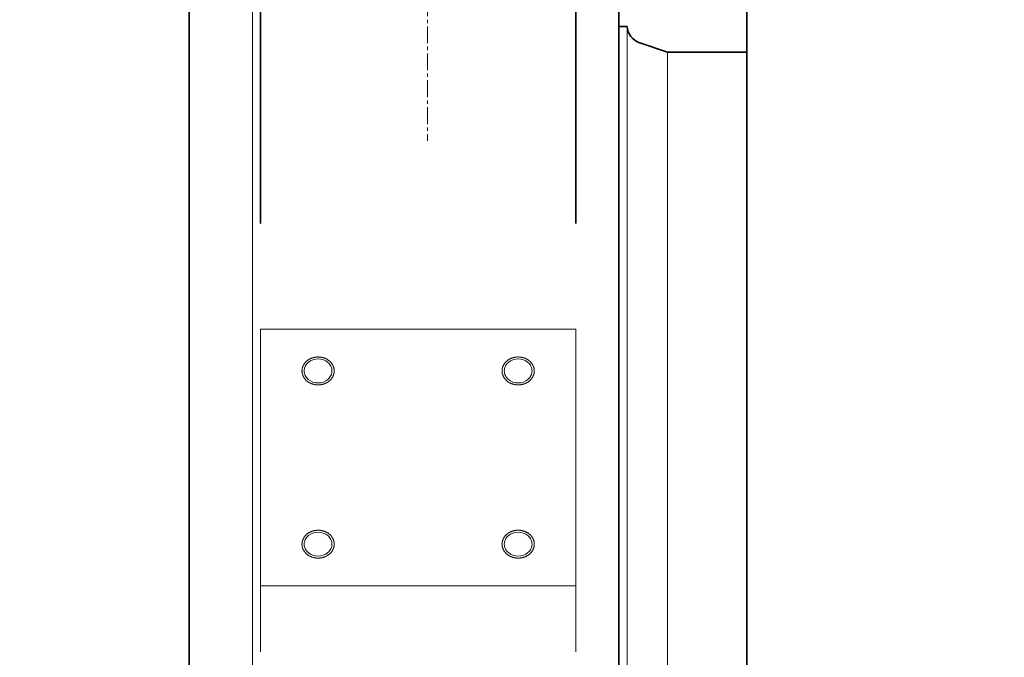
# Model space of a CAD drawing. Extents: x -26191 to -46, y -144 to 44475.
# Drawn here: x -12141 to -11776, y 42696 to 42932 of the extents above; entities that cross this region are included whole.
import ezdxf

# ---------------------------------------------------------------- set-up
doc = ezdxf.new("R2010")
doc.units = 0
doc.header["$LTSCALE"] = 5
doc.header["$PDMODE"] = 1
doc.linetypes.add('CENTER', pattern=[2, 1.25, -0.25, 0.25, -0.25])
doc.layers.get('0').update_dxf_attribs({"color": 255, "linetype": 'CONTINUOUS'})
doc.layers.get('Defpoints').update_dxf_attribs({"color": 251, "linetype": 'CONTINUOUS'})
for name, color, linetype, lineweight in [('CENT001', 213, 'CENTER', 18), ('DIM001', 255, 'CONTINUOUS', 18), ('LINE001', 2, 'CONTINUOUS', 18), ('LINE002', 4, 'CONTINUOUS', 35)]:
    doc.layers.add(name, color=color, linetype=linetype, lineweight=lineweight)
doc.styles.add('Dim_std', font='simplex.shx', dxfattribs={"width": 0.8, "bigfont": 'extfont.shx'})
doc.dimstyles.new('S1-25', dxfattribs={"dimscale": 25, "dimtxt": 3.2, "dimasz": 3, "dimexe": 1, "dimexo": 0.6, "dimgap": 1, "dimtad": 1, "dimdec": 3, "dimdsep": 46, "dimtxsty": 'Dim_std', "dimblk1": 'OPEN', "dimblk2": 'OPEN', "dimsah": 1, "dimcen": 0, "dimclrd": 256, "dimclre": 256, "dimclrt": 256, "dimadec": 3, "dimazin": 2, "dimtfac": 1, "dimtdec": 3, "dimtmove": 0, "dimatfit": 0, "dimldrblk": 'OPEN', "dimfxl": 1, "dimtfill": 1, "dimtolj": 1, "dimtzin": 0, "dimarcsym": 0})

# ---------------------------------------------------------------- blocks, each defined once
blk = doc.blocks.new('A$C69DF1F31')
at = {"layer": 'CENT001'}
blk.add_line((176.5, 4831.5), (176.5, 4739), dxfattribs=at)
at = {"layer": 'LINE001'}
for p, q in [((111.5, 4832), (111.5, 4020.5)), ((250.52, 4781.5), (250.52, 3971.5)), ((265.5, 4772), (265.5, 3981)), ((114.5, 4669.13), (114.5, 4549.4)), ((114.5, 4669.13), (231.5, 4669.13)), ((231.5, 4669.13), (231.5, 4549.4)), ((231.5, 4573.87), (114.5, 4573.87))]:
    blk.add_line(p, q, dxfattribs=at)
for points, knots in [([(141.88, 4653.65), (141.87, 4653.73), (141.85, 4653.9), (141.82, 4654.11), (141.81, 4654.28), (141.79, 4654.41), (141.78, 4654.51), (141.77, 4654.59), (141.77, 4654.63), (141.76, 4654.66), (141.75, 4654.69), (141.74, 4654.73), (141.71, 4654.8), (141.66, 4654.94), (141.59, 4655.14), (141.52, 4655.35), (141.47, 4655.49), (141.45, 4655.56), (141.43, 4655.6), (141.43, 4655.63), (141.41, 4655.66), (141.38, 4655.7), (141.34, 4655.76), (141.26, 4655.89), (141.15, 4656.08), (141.03, 4656.26), (140.95, 4656.39), (140.91, 4656.46), (140.89, 4656.5), (140.88, 4656.53), (140.85, 4656.55), (140.82, 4656.58), (140.76, 4656.64), (140.65, 4656.76), (140.5, 4656.92), (140.34, 4657.09), (140.23, 4657.21), (140.17, 4657.27), (140.14, 4657.3), (140.12, 4657.33), (140.09, 4657.34), (140.05, 4657.37), (139.99, 4657.42), (139.86, 4657.51), (139.67, 4657.65), (139.48, 4657.78), (139.35, 4657.87), (139.28, 4657.92), (139.24, 4657.95), (139.22, 4657.97), (139.18, 4657.98), (139.14, 4658), (139.06, 4658.04), (138.91, 4658.11), (138.7, 4658.21), (138.48, 4658.31), (138.33, 4658.38), (138.26, 4658.41), (138.21, 4658.43), (138.18, 4658.45), (138.15, 4658.46), (138.1, 4658.47), (138.02, 4658.49), (137.86, 4658.53), (137.62, 4658.59), (137.39, 4658.66), (137.23, 4658.7), (137.14, 4658.72), (137.1, 4658.73), (137.06, 4658.74), (137.03, 4658.75), (136.98, 4658.75), (136.89, 4658.76), (136.72, 4658.77), (136.47, 4658.79), (136.22, 4658.82), (136.05, 4658.83), (135.96, 4658.84), (135.91, 4658.84), (135.88, 4658.85), (135.84, 4658.84), (135.79, 4658.84), (135.71, 4658.83), (135.54, 4658.82), (135.29, 4658.8), (135.05, 4658.78), (134.88, 4658.76), (134.78, 4658.75), (134.71, 4658.75), (134.64, 4658.73), (134.55, 4658.7), (134.38, 4658.66), (134.15, 4658.6), (133.92, 4658.54), (133.75, 4658.5), (133.67, 4658.48), (133.63, 4658.46), (133.59, 4658.46), (133.56, 4658.44), (133.51, 4658.42), (133.44, 4658.38), (133.29, 4658.31), (133.07, 4658.22), (132.86, 4658.12), (132.71, 4658.05), (132.63, 4658.01), (132.59, 4657.99), (132.56, 4657.98), (132.53, 4657.96), (132.49, 4657.93), (132.42, 4657.88), (132.29, 4657.79), (132.1, 4657.65), (131.9, 4657.51), (131.77, 4657.42), (131.7, 4657.37), (131.66, 4657.34), (131.63, 4657.32), (131.61, 4657.3), (131.58, 4657.27), (131.53, 4657.21), (131.42, 4657.1), (131.26, 4656.93), (131.11, 4656.77), (131, 4656.65), (130.94, 4656.6), (130.91, 4656.56), (130.89, 4656.54), (130.87, 4656.51), (130.85, 4656.48), (130.81, 4656.41), (130.73, 4656.28), (130.61, 4656.09), (130.5, 4655.91), (130.42, 4655.78), (130.38, 4655.71), (130.36, 4655.67), (130.34, 4655.65), (130.33, 4655.62), (130.31, 4655.58), (130.29, 4655.5), (130.24, 4655.36), (130.17, 4655.16), (130.09, 4654.96), (130.05, 4654.82), (130.02, 4654.75), (130.01, 4654.71), (129.99, 4654.68), (129.99, 4654.64), (129.99, 4654.6), (129.98, 4654.53), (129.97, 4654.42), (129.95, 4654.29), (129.93, 4654.12), (129.91, 4653.91), (129.89, 4653.74), (129.88, 4653.65)], [0, 0, 0, 0, 0.015625, 0.03125, 0.039062, 0.046875, 0.054688, 0.058594, 0.060547, 0.0625, 0.064453, 0.066406, 0.070312, 0.078125, 0.09375, 0.109375, 0.117188, 0.121094, 0.123047, 0.125, 0.126953, 0.128906, 0.132812, 0.140625, 0.15625, 0.171875, 0.179688, 0.183594, 0.185547, 0.1875, 0.189453, 0.191406, 0.195312, 0.203125, 0.21875, 0.234375, 0.242188, 0.246094, 0.248047, 0.25, 0.251953, 0.253906, 0.257812, 0.265625, 0.28125, 0.296875, 0.304688, 0.308594, 0.310547, 0.3125, 0.314453, 0.316406, 0.320312, 0.328125, 0.34375, 0.359375, 0.367188, 0.371094, 0.373047, 0.375, 0.376953, 0.378906, 0.382812, 0.390625, 0.40625, 0.421875, 0.429688, 0.433594, 0.435547, 0.4375, 0.439453, 0.441406, 0.445312, 0.453125, 0.46875, 0.484375, 0.492188, 0.496094, 0.498047, 0.5, 0.501953, 0.503906, 0.507812, 0.515625, 0.53125, 0.546875, 0.554688, 0.558594, 0.5625, 0.566406, 0.570312, 0.578125, 0.59375, 0.609375, 0.617188, 0.621094, 0.623047, 0.625, 0.626953, 0.628906, 0.632812, 0.640625, 0.65625, 0.671875, 0.679688, 0.683594, 0.685547, 0.6875, 0.689453, 0.691406, 0.695312, 0.703125, 0.71875, 0.734375, 0.742188, 0.746094, 0.748047, 0.75, 0.751953, 0.753906, 0.757812, 0.765625, 0.78125, 0.796875, 0.804688, 0.808594, 0.810547, 0.8125, 0.814453, 0.816406, 0.820312, 0.828125, 0.84375, 0.859375, 0.867188, 0.871094, 0.873047, 0.875, 0.876953, 0.878906, 0.882812, 0.890625, 0.90625, 0.921875, 0.929688, 0.933594, 0.935547, 0.9375, 0.939453, 0.941406, 0.945312, 0.953125, 0.960938, 0.96875, 0.984375, 1, 1, 1, 1]), ([(210.12, 4658.85), (210.03, 4658.84), (209.83, 4658.82), (209.59, 4658.8), (209.39, 4658.78), (209.25, 4658.77), (209.13, 4658.76), (209.03, 4658.75), (208.96, 4658.75), (208.89, 4658.73), (208.79, 4658.7), (208.63, 4658.66), (208.4, 4658.6), (208.16, 4658.54), (208, 4658.5), (207.92, 4658.48), (207.87, 4658.46), (207.84, 4658.46), (207.8, 4658.44), (207.76, 4658.42), (207.69, 4658.38), (207.54, 4658.31), (207.32, 4658.22), (207.1, 4658.12), (206.95, 4658.05), (206.88, 4658.01), (206.84, 4657.99), (206.8, 4657.98), (206.77, 4657.96), (206.74, 4657.93), (206.67, 4657.88), (206.53, 4657.79), (206.34, 4657.65), (206.15, 4657.51), (206.02, 4657.42), (205.95, 4657.37), (205.91, 4657.34), (205.88, 4657.32), (205.86, 4657.3), (205.83, 4657.27), (205.77, 4657.21), (205.66, 4657.1), (205.51, 4656.93), (205.35, 4656.77), (205.25, 4656.65), (205.19, 4656.6), (205.16, 4656.56), (205.14, 4656.54), (205.12, 4656.51), (205.1, 4656.48), (205.06, 4656.41), (204.98, 4656.28), (204.86, 4656.09), (204.75, 4655.91), (204.66, 4655.78), (204.62, 4655.71), (204.6, 4655.67), (204.58, 4655.65), (204.57, 4655.62), (204.56, 4655.58), (204.53, 4655.5), (204.48, 4655.36), (204.41, 4655.16), (204.34, 4654.96), (204.29, 4654.82), (204.27, 4654.75), (204.25, 4654.71), (204.24, 4654.68), (204.24, 4654.64), (204.23, 4654.6), (204.22, 4654.53), (204.21, 4654.38), (204.18, 4654.16), (204.16, 4653.95), (204.14, 4653.8), (204.13, 4653.72), (204.13, 4653.68), (204.12, 4653.65), (204.13, 4653.62), (204.13, 4653.58), (204.14, 4653.5), (204.16, 4653.36), (204.18, 4653.14), (204.2, 4652.93), (204.22, 4652.79), (204.23, 4652.71), (204.23, 4652.67), (204.24, 4652.64), (204.25, 4652.61), (204.26, 4652.57), (204.29, 4652.5), (204.34, 4652.36), (204.41, 4652.15), (204.48, 4651.95), (204.53, 4651.81), (204.55, 4651.74), (204.57, 4651.7), (204.57, 4651.67), (204.59, 4651.64), (204.62, 4651.6), (204.66, 4651.54), (204.74, 4651.41), (204.85, 4651.22), (204.97, 4651.04), (205.05, 4650.9), (205.09, 4650.84), (205.11, 4650.8), (205.12, 4650.77), (205.15, 4650.75), (205.18, 4650.72), (205.24, 4650.66), (205.35, 4650.54), (205.5, 4650.37), (205.66, 4650.21), (205.77, 4650.09), (205.83, 4650.03), (205.86, 4650), (205.88, 4649.97), (205.91, 4649.96), (205.95, 4649.93), (206.01, 4649.88), (206.14, 4649.79), (206.33, 4649.65), (206.52, 4649.52), (206.65, 4649.43), (206.72, 4649.38), (206.76, 4649.35), (206.78, 4649.33), (206.82, 4649.32), (206.86, 4649.3), (206.94, 4649.26), (207.09, 4649.19), (207.3, 4649.09), (207.52, 4648.99), (207.67, 4648.92), (207.74, 4648.89), (207.79, 4648.87), (207.82, 4648.85), (207.85, 4648.84), (207.9, 4648.83), (207.98, 4648.81), (208.14, 4648.77), (208.38, 4648.7), (208.61, 4648.64), (208.77, 4648.6), (208.86, 4648.58), (208.9, 4648.57), (208.94, 4648.55), (208.97, 4648.55), (209.02, 4648.55), (209.11, 4648.54), (209.23, 4648.53), (209.38, 4648.52), (209.58, 4648.5), (209.83, 4648.48), (210.02, 4648.46), (210.12, 4648.45)], [0, 0, 0, 0, 0.015625, 0.03125, 0.039062, 0.046875, 0.054688, 0.058594, 0.0625, 0.066406, 0.070312, 0.078125, 0.09375, 0.109375, 0.117188, 0.121094, 0.123047, 0.125, 0.126953, 0.128906, 0.132812, 0.140625, 0.15625, 0.171875, 0.179688, 0.183594, 0.185547, 0.1875, 0.189453, 0.191406, 0.195312, 0.203125, 0.21875, 0.234375, 0.242188, 0.246094, 0.248047, 0.25, 0.251953, 0.253906, 0.257812, 0.265625, 0.28125, 0.296875, 0.304688, 0.308594, 0.310547, 0.3125, 0.314453, 0.316406, 0.320312, 0.328125, 0.34375, 0.359375, 0.367188, 0.371094, 0.373047, 0.375, 0.376953, 0.378906, 0.382812, 0.390625, 0.40625, 0.421875, 0.429688, 0.433594, 0.435547, 0.4375, 0.439453, 0.441406, 0.445312, 0.453125, 0.46875, 0.484375, 0.492188, 0.496094, 0.498047, 0.5, 0.501953, 0.503906, 0.507812, 0.515625, 0.53125, 0.546875, 0.554688, 0.558594, 0.560547, 0.5625, 0.564453, 0.566406, 0.570312, 0.578125, 0.59375, 0.609375, 0.617188, 0.621094, 0.623047, 0.625, 0.626953, 0.628906, 0.632812, 0.640625, 0.65625, 0.671875, 0.679688, 0.683594, 0.685547, 0.6875, 0.689453, 0.691406, 0.695312, 0.703125, 0.71875, 0.734375, 0.742188, 0.746094, 0.748047, 0.75, 0.751953, 0.753906, 0.757812, 0.765625, 0.78125, 0.796875, 0.804688, 0.808594, 0.810547, 0.8125, 0.814453, 0.816406, 0.820312, 0.828125, 0.84375, 0.859375, 0.867188, 0.871094, 0.873047, 0.875, 0.876953, 0.878906, 0.882812, 0.890625, 0.90625, 0.921875, 0.929688, 0.933594, 0.935547, 0.9375, 0.939453, 0.941406, 0.945312, 0.953125, 0.960938, 0.96875, 0.984375, 1, 1, 1, 1]), ([(210.12, 4648.45), (210.22, 4648.46), (210.41, 4648.48), (210.66, 4648.5), (210.85, 4648.52), (211, 4648.53), (211.12, 4648.54), (211.22, 4648.55), (211.29, 4648.55), (211.36, 4648.57), (211.45, 4648.59), (211.62, 4648.64), (211.85, 4648.7), (212.08, 4648.76), (212.25, 4648.8), (212.33, 4648.82), (212.37, 4648.84), (212.41, 4648.84), (212.44, 4648.86), (212.49, 4648.88), (212.56, 4648.92), (212.71, 4648.98), (212.93, 4649.08), (213.14, 4649.18), (213.29, 4649.25), (213.37, 4649.29), (213.41, 4649.31), (213.44, 4649.32), (213.47, 4649.34), (213.51, 4649.37), (213.58, 4649.42), (213.71, 4649.51), (213.9, 4649.65), (214.1, 4649.78), (214.23, 4649.88), (214.3, 4649.93), (214.34, 4649.96), (214.37, 4649.97), (214.39, 4650), (214.42, 4650.03), (214.47, 4650.09), (214.58, 4650.2), (214.74, 4650.37), (214.89, 4650.53), (215, 4650.64), (215.06, 4650.7), (215.09, 4650.73), (215.11, 4650.76), (215.13, 4650.79), (215.15, 4650.82), (215.19, 4650.89), (215.27, 4651.02), (215.39, 4651.21), (215.5, 4651.39), (215.58, 4651.52), (215.62, 4651.59), (215.64, 4651.62), (215.66, 4651.65), (215.67, 4651.68), (215.69, 4651.72), (215.71, 4651.79), (215.76, 4651.94), (215.83, 4652.14), (215.91, 4652.34), (215.95, 4652.48), (215.98, 4652.55), (215.99, 4652.59), (216.01, 4652.62), (216.01, 4652.65), (216.01, 4652.7), (216.02, 4652.77), (216.04, 4652.92), (216.06, 4653.14), (216.09, 4653.35), (216.11, 4653.5), (216.11, 4653.57), (216.12, 4653.62), (216.13, 4653.65), (216.12, 4653.68), (216.12, 4653.72), (216.11, 4653.8), (216.09, 4653.94), (216.07, 4654.15), (216.04, 4654.36), (216.03, 4654.51), (216.02, 4654.59), (216.01, 4654.63), (216.01, 4654.66), (216, 4654.69), (215.98, 4654.73), (215.96, 4654.8), (215.91, 4654.94), (215.84, 4655.14), (215.77, 4655.35), (215.72, 4655.49), (215.7, 4655.56), (215.68, 4655.6), (215.67, 4655.63), (215.65, 4655.66), (215.63, 4655.7), (215.59, 4655.76), (215.51, 4655.89), (215.4, 4656.08), (215.28, 4656.26), (215.2, 4656.39), (215.16, 4656.46), (215.14, 4656.5), (215.12, 4656.53), (215.1, 4656.55), (215.07, 4656.58), (215.01, 4656.64), (214.9, 4656.76), (214.74, 4656.92), (214.59, 4657.09), (214.48, 4657.21), (214.42, 4657.27), (214.39, 4657.3), (214.37, 4657.33), (214.34, 4657.34), (214.3, 4657.37), (214.23, 4657.42), (214.1, 4657.51), (213.91, 4657.65), (213.72, 4657.78), (213.59, 4657.87), (213.53, 4657.92), (213.49, 4657.95), (213.46, 4657.97), (213.43, 4657.98), (213.39, 4658), (213.31, 4658.04), (213.16, 4658.11), (212.94, 4658.21), (212.73, 4658.31), (212.58, 4658.38), (212.5, 4658.41), (212.46, 4658.43), (212.43, 4658.45), (212.39, 4658.46), (212.35, 4658.47), (212.27, 4658.49), (212.1, 4658.53), (211.87, 4658.59), (211.64, 4658.66), (211.47, 4658.7), (211.39, 4658.72), (211.34, 4658.73), (211.31, 4658.74), (211.27, 4658.75), (211.22, 4658.75), (211.14, 4658.76), (211.01, 4658.77), (210.86, 4658.78), (210.67, 4658.8), (210.42, 4658.82), (210.22, 4658.84), (210.12, 4658.85)], [0, 0, 0, 0, 0.015625, 0.03125, 0.039062, 0.046875, 0.054688, 0.058594, 0.0625, 0.066406, 0.070312, 0.078125, 0.09375, 0.109375, 0.117188, 0.121094, 0.123047, 0.125, 0.126953, 0.128906, 0.132812, 0.140625, 0.15625, 0.171875, 0.179688, 0.183594, 0.185547, 0.1875, 0.189453, 0.191406, 0.195312, 0.203125, 0.21875, 0.234375, 0.242188, 0.246094, 0.248047, 0.25, 0.251953, 0.253906, 0.257812, 0.265625, 0.28125, 0.296875, 0.304688, 0.308594, 0.310547, 0.3125, 0.314453, 0.316406, 0.320312, 0.328125, 0.34375, 0.359375, 0.367188, 0.371094, 0.373047, 0.375, 0.376953, 0.378906, 0.382812, 0.390625, 0.40625, 0.421875, 0.429688, 0.433594, 0.435547, 0.4375, 0.439453, 0.441406, 0.445312, 0.453125, 0.46875, 0.484375, 0.492188, 0.496094, 0.498047, 0.5, 0.501953, 0.503906, 0.507812, 0.515625, 0.53125, 0.546875, 0.554688, 0.558594, 0.560547, 0.5625, 0.564453, 0.566406, 0.570312, 0.578125, 0.59375, 0.609375, 0.617188, 0.621094, 0.623047, 0.625, 0.626953, 0.628906, 0.632812, 0.640625, 0.65625, 0.671875, 0.679688, 0.683594, 0.685547, 0.6875, 0.689453, 0.691406, 0.695312, 0.703125, 0.71875, 0.734375, 0.742188, 0.746094, 0.748047, 0.75, 0.751953, 0.753906, 0.757812, 0.765625, 0.78125, 0.796875, 0.804688, 0.808594, 0.810547, 0.8125, 0.814453, 0.816406, 0.820312, 0.828125, 0.84375, 0.859375, 0.867188, 0.871094, 0.873047, 0.875, 0.876953, 0.878906, 0.882812, 0.890625, 0.90625, 0.921875, 0.929688, 0.933594, 0.935547, 0.9375, 0.939453, 0.941406, 0.945312, 0.953125, 0.960938, 0.96875, 0.984375, 1, 1, 1, 1]), ([(141.03, 4653.65), (141.03, 4654.23), (140.74, 4655.44), (139.16, 4657.44), (135.88, 4658.57), (132.59, 4657.44), (131.01, 4655.44), (130.73, 4654.23), (130.73, 4653.65)], [0, 0, 0, 0, 0.11757, 0.240264, 0.5, 0.759736, 0.88243, 1, 1, 1, 1]), ([(210.12, 4658.11), (208.83, 4658.11), (206.83, 4657.44), (205.26, 4655.44), (204.97, 4654.23), (204.97, 4653.65)], [0, 0, 0, 0, 0.519472, 0.76486, 1, 1, 1, 1]), ([(215.27, 4653.65), (215.27, 4654.23), (214.99, 4655.44), (213.42, 4657.44), (211.41, 4658.11), (210.12, 4658.11)], [0, 0, 0, 0, 0.23514, 0.480528, 1, 1, 1, 1]), ([(129.88, 4653.65), (129.89, 4653.57), (129.91, 4653.4), (129.93, 4653.19), (129.95, 4653.02), (129.96, 4652.89), (129.97, 4652.79), (129.98, 4652.71), (129.99, 4652.67), (129.99, 4652.64), (130, 4652.61), (130.02, 4652.57), (130.04, 4652.5), (130.09, 4652.36), (130.16, 4652.15), (130.23, 4651.95), (130.28, 4651.81), (130.3, 4651.74), (130.32, 4651.7), (130.33, 4651.67), (130.35, 4651.64), (130.37, 4651.6), (130.41, 4651.54), (130.49, 4651.41), (130.6, 4651.22), (130.72, 4651.04), (130.8, 4650.9), (130.84, 4650.84), (130.86, 4650.8), (130.88, 4650.77), (130.9, 4650.75), (130.93, 4650.72), (130.99, 4650.66), (131.1, 4650.54), (131.26, 4650.37), (131.41, 4650.21), (131.52, 4650.09), (131.58, 4650.03), (131.61, 4650), (131.63, 4649.97), (131.66, 4649.96), (131.7, 4649.93), (131.77, 4649.88), (131.9, 4649.79), (132.09, 4649.65), (132.28, 4649.52), (132.41, 4649.43), (132.47, 4649.38), (132.51, 4649.35), (132.54, 4649.33), (132.57, 4649.32), (132.61, 4649.3), (132.69, 4649.26), (132.84, 4649.19), (133.06, 4649.09), (133.27, 4648.99), (133.42, 4648.92), (133.5, 4648.89), (133.54, 4648.87), (133.57, 4648.85), (133.61, 4648.84), (133.65, 4648.83), (133.73, 4648.81), (133.9, 4648.77), (134.13, 4648.7), (134.36, 4648.64), (134.53, 4648.6), (134.61, 4648.58), (134.66, 4648.57), (134.69, 4648.55), (134.73, 4648.55), (134.78, 4648.55), (134.86, 4648.54), (135.04, 4648.53), (135.28, 4648.5), (135.53, 4648.48), (135.7, 4648.47), (135.79, 4648.46), (135.84, 4648.46), (135.88, 4648.45), (135.91, 4648.46), (135.96, 4648.46), (136.05, 4648.47), (136.22, 4648.48), (136.46, 4648.5), (136.7, 4648.52), (136.87, 4648.54), (136.97, 4648.55), (137.04, 4648.55), (137.11, 4648.57), (137.21, 4648.59), (137.37, 4648.64), (137.6, 4648.7), (137.84, 4648.76), (138, 4648.8), (138.08, 4648.82), (138.13, 4648.84), (138.16, 4648.84), (138.2, 4648.86), (138.24, 4648.88), (138.31, 4648.92), (138.46, 4648.98), (138.68, 4649.08), (138.9, 4649.18), (139.05, 4649.25), (139.12, 4649.29), (139.16, 4649.31), (139.2, 4649.32), (139.23, 4649.34), (139.26, 4649.37), (139.33, 4649.42), (139.47, 4649.51), (139.66, 4649.65), (139.85, 4649.78), (139.98, 4649.88), (140.05, 4649.93), (140.09, 4649.96), (140.12, 4649.97), (140.14, 4650), (140.17, 4650.03), (140.23, 4650.09), (140.34, 4650.2), (140.49, 4650.37), (140.65, 4650.53), (140.75, 4650.64), (140.81, 4650.7), (140.84, 4650.73), (140.86, 4650.76), (140.88, 4650.79), (140.9, 4650.82), (140.94, 4650.89), (141.02, 4651.02), (141.14, 4651.21), (141.25, 4651.39), (141.34, 4651.52), (141.38, 4651.59), (141.4, 4651.62), (141.42, 4651.65), (141.43, 4651.68), (141.44, 4651.72), (141.47, 4651.79), (141.52, 4651.94), (141.59, 4652.14), (141.66, 4652.34), (141.71, 4652.48), (141.73, 4652.55), (141.75, 4652.59), (141.76, 4652.62), (141.76, 4652.65), (141.77, 4652.7), (141.78, 4652.77), (141.79, 4652.88), (141.8, 4653.01), (141.82, 4653.18), (141.85, 4653.39), (141.87, 4653.56), (141.88, 4653.65)], [0, 0, 0, 0, 0.015625, 0.03125, 0.039062, 0.046875, 0.054688, 0.058594, 0.060547, 0.0625, 0.064453, 0.066406, 0.070312, 0.078125, 0.09375, 0.109375, 0.117188, 0.121094, 0.123047, 0.125, 0.126953, 0.128906, 0.132812, 0.140625, 0.15625, 0.171875, 0.179688, 0.183594, 0.185547, 0.1875, 0.189453, 0.191406, 0.195312, 0.203125, 0.21875, 0.234375, 0.242188, 0.246094, 0.248047, 0.25, 0.251953, 0.253906, 0.257812, 0.265625, 0.28125, 0.296875, 0.304688, 0.308594, 0.310547, 0.3125, 0.314453, 0.316406, 0.320312, 0.328125, 0.34375, 0.359375, 0.367188, 0.371094, 0.373047, 0.375, 0.376953, 0.378906, 0.382812, 0.390625, 0.40625, 0.421875, 0.429688, 0.433594, 0.435547, 0.4375, 0.439453, 0.441406, 0.445312, 0.453125, 0.46875, 0.484375, 0.492188, 0.496094, 0.498047, 0.5, 0.501953, 0.503906, 0.507812, 0.515625, 0.53125, 0.546875, 0.554688, 0.558594, 0.5625, 0.566406, 0.570312, 0.578125, 0.59375, 0.609375, 0.617188, 0.621094, 0.623047, 0.625, 0.626953, 0.628906, 0.632812, 0.640625, 0.65625, 0.671875, 0.679688, 0.683594, 0.685547, 0.6875, 0.689453, 0.691406, 0.695312, 0.703125, 0.71875, 0.734375, 0.742188, 0.746094, 0.748047, 0.75, 0.751953, 0.753906, 0.757812, 0.765625, 0.78125, 0.796875, 0.804688, 0.808594, 0.810547, 0.8125, 0.814453, 0.816406, 0.820312, 0.828125, 0.84375, 0.859375, 0.867188, 0.871094, 0.873047, 0.875, 0.876953, 0.878906, 0.882812, 0.890625, 0.90625, 0.921875, 0.929688, 0.933594, 0.935547, 0.9375, 0.939453, 0.941406, 0.945312, 0.953125, 0.960938, 0.96875, 0.984375, 1, 1, 1, 1]), ([(130.73, 4653.65), (130.73, 4653.07), (131.01, 4651.86), (132.59, 4649.86), (135.88, 4648.73), (139.16, 4649.86), (140.74, 4651.86), (141.03, 4653.07), (141.03, 4653.65)], [0, 0, 0, 0, 0.11757, 0.240264, 0.5, 0.759736, 0.88243, 1, 1, 1, 1]), ([(204.97, 4653.65), (204.97, 4653.07), (205.26, 4651.86), (206.83, 4649.86), (208.83, 4649.19), (210.12, 4649.19)], [0, 0, 0, 0, 0.23514, 0.480528, 1, 1, 1, 1]), ([(210.12, 4649.19), (211.41, 4649.19), (213.42, 4649.86), (214.99, 4651.86), (215.27, 4653.07), (215.27, 4653.65)], [0, 0, 0, 0, 0.519472, 0.76486, 1, 1, 1, 1]), ([(135.88, 4594.55), (135.78, 4594.54), (135.59, 4594.52), (135.34, 4594.5), (135.15, 4594.48), (135, 4594.47), (134.88, 4594.46), (134.78, 4594.45), (134.71, 4594.45), (134.64, 4594.43), (134.55, 4594.41), (134.38, 4594.36), (134.15, 4594.3), (133.92, 4594.24), (133.75, 4594.2), (133.67, 4594.18), (133.63, 4594.16), (133.59, 4594.16), (133.56, 4594.14), (133.51, 4594.12), (133.44, 4594.08), (133.29, 4594.02), (133.07, 4593.92), (132.86, 4593.82), (132.71, 4593.75), (132.63, 4593.71), (132.59, 4593.69), (132.56, 4593.68), (132.53, 4593.66), (132.49, 4593.63), (132.42, 4593.58), (132.29, 4593.49), (132.1, 4593.35), (131.9, 4593.22), (131.77, 4593.12), (131.7, 4593.07), (131.66, 4593.04), (131.63, 4593.03), (131.61, 4593), (131.58, 4592.97), (131.53, 4592.91), (131.42, 4592.8), (131.26, 4592.63), (131.11, 4592.47), (131, 4592.36), (130.94, 4592.3), (130.91, 4592.27), (130.89, 4592.24), (130.87, 4592.21), (130.85, 4592.18), (130.81, 4592.11), (130.73, 4591.98), (130.61, 4591.79), (130.5, 4591.61), (130.42, 4591.48), (130.38, 4591.41), (130.36, 4591.38), (130.34, 4591.35), (130.33, 4591.32), (130.31, 4591.28), (130.29, 4591.21), (130.24, 4591.06), (130.17, 4590.86), (130.09, 4590.66), (130.05, 4590.52), (130.02, 4590.45), (130.01, 4590.41), (129.99, 4590.38), (129.99, 4590.35), (129.99, 4590.3), (129.98, 4590.23), (129.96, 4590.08), (129.94, 4589.86), (129.91, 4589.65), (129.89, 4589.5), (129.89, 4589.43), (129.88, 4589.38), (129.87, 4589.35), (129.88, 4589.32), (129.88, 4589.28), (129.89, 4589.2), (129.91, 4589.06), (129.93, 4588.85), (129.96, 4588.64), (129.97, 4588.49), (129.98, 4588.41), (129.99, 4588.37), (129.99, 4588.34), (130, 4588.31), (130.02, 4588.27), (130.04, 4588.2), (130.09, 4588.06), (130.16, 4587.86), (130.23, 4587.65), (130.28, 4587.51), (130.3, 4587.44), (130.32, 4587.4), (130.33, 4587.37), (130.35, 4587.34), (130.37, 4587.3), (130.41, 4587.24), (130.49, 4587.11), (130.6, 4586.92), (130.72, 4586.74), (130.8, 4586.61), (130.84, 4586.54), (130.86, 4586.5), (130.88, 4586.47), (130.9, 4586.45), (130.93, 4586.42), (130.99, 4586.36), (131.1, 4586.24), (131.26, 4586.08), (131.41, 4585.91), (131.52, 4585.79), (131.58, 4585.73), (131.61, 4585.7), (131.63, 4585.67), (131.66, 4585.66), (131.7, 4585.63), (131.77, 4585.58), (131.9, 4585.49), (132.09, 4585.35), (132.28, 4585.22), (132.41, 4585.13), (132.47, 4585.08), (132.51, 4585.05), (132.54, 4585.03), (132.57, 4585.02), (132.61, 4585), (132.69, 4584.96), (132.84, 4584.89), (133.06, 4584.79), (133.27, 4584.69), (133.42, 4584.62), (133.5, 4584.59), (133.54, 4584.57), (133.57, 4584.55), (133.61, 4584.54), (133.65, 4584.53), (133.73, 4584.51), (133.9, 4584.47), (134.13, 4584.41), (134.36, 4584.34), (134.53, 4584.3), (134.61, 4584.28), (134.66, 4584.27), (134.69, 4584.26), (134.73, 4584.25), (134.78, 4584.25), (134.86, 4584.24), (134.99, 4584.23), (135.14, 4584.22), (135.33, 4584.2), (135.58, 4584.18), (135.78, 4584.16), (135.88, 4584.15)], [0, 0, 0, 0, 0.015625, 0.03125, 0.039062, 0.046875, 0.054688, 0.058594, 0.0625, 0.066406, 0.070312, 0.078125, 0.09375, 0.109375, 0.117188, 0.121094, 0.123047, 0.125, 0.126953, 0.128906, 0.132812, 0.140625, 0.15625, 0.171875, 0.179688, 0.183594, 0.185547, 0.1875, 0.189453, 0.191406, 0.195312, 0.203125, 0.21875, 0.234375, 0.242188, 0.246094, 0.248047, 0.25, 0.251953, 0.253906, 0.257812, 0.265625, 0.28125, 0.296875, 0.304688, 0.308594, 0.310547, 0.3125, 0.314453, 0.316406, 0.320312, 0.328125, 0.34375, 0.359375, 0.367188, 0.371094, 0.373047, 0.375, 0.376953, 0.378906, 0.382812, 0.390625, 0.40625, 0.421875, 0.429688, 0.433594, 0.435547, 0.4375, 0.439453, 0.441406, 0.445312, 0.453125, 0.46875, 0.484375, 0.492188, 0.496094, 0.498047, 0.5, 0.501953, 0.503906, 0.507812, 0.515625, 0.53125, 0.546875, 0.554688, 0.558594, 0.560547, 0.5625, 0.564453, 0.566406, 0.570312, 0.578125, 0.59375, 0.609375, 0.617188, 0.621094, 0.623047, 0.625, 0.626953, 0.628906, 0.632812, 0.640625, 0.65625, 0.671875, 0.679688, 0.683594, 0.685547, 0.6875, 0.689453, 0.691406, 0.695312, 0.703125, 0.71875, 0.734375, 0.742188, 0.746094, 0.748047, 0.75, 0.751953, 0.753906, 0.757812, 0.765625, 0.78125, 0.796875, 0.804688, 0.808594, 0.810547, 0.8125, 0.814453, 0.816406, 0.820312, 0.828125, 0.84375, 0.859375, 0.867188, 0.871094, 0.873047, 0.875, 0.876953, 0.878906, 0.882812, 0.890625, 0.90625, 0.921875, 0.929688, 0.933594, 0.935547, 0.9375, 0.939453, 0.941406, 0.945312, 0.953125, 0.960938, 0.96875, 0.984375, 1, 1, 1, 1]), ([(135.88, 4593.81), (134.59, 4593.81), (132.58, 4593.14), (131.01, 4591.14), (130.73, 4589.93), (130.73, 4589.35)], [0, 0, 0, 0, 0.519472, 0.76486, 1, 1, 1, 1]), ([(135.88, 4584.15), (135.97, 4584.16), (136.17, 4584.18), (136.41, 4584.2), (136.61, 4584.22), (136.75, 4584.23), (136.87, 4584.24), (136.97, 4584.25), (137.04, 4584.25), (137.11, 4584.27), (137.21, 4584.3), (137.37, 4584.34), (137.6, 4584.4), (137.84, 4584.46), (138, 4584.5), (138.08, 4584.52), (138.13, 4584.54), (138.16, 4584.54), (138.2, 4584.56), (138.24, 4584.58), (138.31, 4584.62), (138.46, 4584.69), (138.68, 4584.78), (138.9, 4584.88), (139.05, 4584.95), (139.12, 4584.99), (139.16, 4585.01), (139.2, 4585.02), (139.23, 4585.04), (139.26, 4585.07), (139.33, 4585.12), (139.47, 4585.21), (139.66, 4585.35), (139.85, 4585.49), (139.98, 4585.58), (140.05, 4585.63), (140.09, 4585.66), (140.12, 4585.68), (140.14, 4585.7), (140.17, 4585.73), (140.23, 4585.79), (140.34, 4585.9), (140.49, 4586.07), (140.65, 4586.23), (140.75, 4586.35), (140.81, 4586.4), (140.84, 4586.44), (140.86, 4586.46), (140.88, 4586.49), (140.9, 4586.52), (140.94, 4586.59), (141.02, 4586.72), (141.14, 4586.91), (141.25, 4587.09), (141.34, 4587.22), (141.38, 4587.29), (141.4, 4587.33), (141.42, 4587.35), (141.43, 4587.38), (141.44, 4587.42), (141.47, 4587.5), (141.52, 4587.64), (141.59, 4587.84), (141.66, 4588.04), (141.71, 4588.18), (141.73, 4588.25), (141.75, 4588.29), (141.76, 4588.32), (141.76, 4588.36), (141.77, 4588.4), (141.78, 4588.47), (141.79, 4588.62), (141.82, 4588.84), (141.84, 4589.05), (141.86, 4589.2), (141.87, 4589.28), (141.87, 4589.32), (141.88, 4589.35), (141.87, 4589.38), (141.87, 4589.42), (141.86, 4589.5), (141.84, 4589.64), (141.82, 4589.86), (141.8, 4590.07), (141.78, 4590.21), (141.77, 4590.29), (141.77, 4590.33), (141.76, 4590.36), (141.75, 4590.39), (141.74, 4590.43), (141.71, 4590.5), (141.66, 4590.64), (141.59, 4590.85), (141.52, 4591.05), (141.47, 4591.19), (141.45, 4591.26), (141.43, 4591.3), (141.43, 4591.33), (141.41, 4591.36), (141.38, 4591.4), (141.34, 4591.46), (141.26, 4591.59), (141.15, 4591.78), (141.03, 4591.96), (140.95, 4592.1), (140.91, 4592.16), (140.89, 4592.2), (140.88, 4592.23), (140.85, 4592.25), (140.82, 4592.28), (140.76, 4592.34), (140.65, 4592.46), (140.5, 4592.63), (140.34, 4592.79), (140.23, 4592.91), (140.17, 4592.97), (140.14, 4593), (140.12, 4593.03), (140.09, 4593.04), (140.05, 4593.07), (139.99, 4593.12), (139.86, 4593.21), (139.67, 4593.35), (139.48, 4593.48), (139.35, 4593.57), (139.28, 4593.62), (139.24, 4593.65), (139.22, 4593.67), (139.18, 4593.68), (139.14, 4593.7), (139.06, 4593.74), (138.91, 4593.81), (138.7, 4593.91), (138.48, 4594.01), (138.33, 4594.08), (138.26, 4594.11), (138.21, 4594.13), (138.18, 4594.15), (138.15, 4594.16), (138.1, 4594.17), (138.02, 4594.19), (137.86, 4594.23), (137.62, 4594.3), (137.39, 4594.36), (137.23, 4594.4), (137.14, 4594.42), (137.1, 4594.43), (137.06, 4594.45), (137.03, 4594.45), (136.98, 4594.45), (136.89, 4594.46), (136.77, 4594.47), (136.62, 4594.48), (136.42, 4594.5), (136.17, 4594.52), (135.98, 4594.54), (135.88, 4594.55)], [0, 0, 0, 0, 0.015625, 0.03125, 0.039062, 0.046875, 0.054688, 0.058594, 0.0625, 0.066406, 0.070312, 0.078125, 0.09375, 0.109375, 0.117188, 0.121094, 0.123047, 0.125, 0.126953, 0.128906, 0.132812, 0.140625, 0.15625, 0.171875, 0.179688, 0.183594, 0.185547, 0.1875, 0.189453, 0.191406, 0.195312, 0.203125, 0.21875, 0.234375, 0.242188, 0.246094, 0.248047, 0.25, 0.251953, 0.253906, 0.257812, 0.265625, 0.28125, 0.296875, 0.304688, 0.308594, 0.310547, 0.3125, 0.314453, 0.316406, 0.320312, 0.328125, 0.34375, 0.359375, 0.367188, 0.371094, 0.373047, 0.375, 0.376953, 0.378906, 0.382812, 0.390625, 0.40625, 0.421875, 0.429688, 0.433594, 0.435547, 0.4375, 0.439453, 0.441406, 0.445312, 0.453125, 0.46875, 0.484375, 0.492188, 0.496094, 0.498047, 0.5, 0.501953, 0.503906, 0.507812, 0.515625, 0.53125, 0.546875, 0.554688, 0.558594, 0.560547, 0.5625, 0.564453, 0.566406, 0.570312, 0.578125, 0.59375, 0.609375, 0.617188, 0.621094, 0.623047, 0.625, 0.626953, 0.628906, 0.632812, 0.640625, 0.65625, 0.671875, 0.679688, 0.683594, 0.685547, 0.6875, 0.689453, 0.691406, 0.695312, 0.703125, 0.71875, 0.734375, 0.742188, 0.746094, 0.748047, 0.75, 0.751953, 0.753906, 0.757812, 0.765625, 0.78125, 0.796875, 0.804688, 0.808594, 0.810547, 0.8125, 0.814453, 0.816406, 0.820312, 0.828125, 0.84375, 0.859375, 0.867188, 0.871094, 0.873047, 0.875, 0.876953, 0.878906, 0.882812, 0.890625, 0.90625, 0.921875, 0.929688, 0.933594, 0.935547, 0.9375, 0.939453, 0.941406, 0.945312, 0.953125, 0.960938, 0.96875, 0.984375, 1, 1, 1, 1]), ([(141.03, 4589.35), (141.03, 4589.93), (140.74, 4591.14), (139.17, 4593.14), (137.17, 4593.81), (135.88, 4593.81)], [0, 0, 0, 0, 0.23514, 0.480528, 1, 1, 1, 1]), ([(216.12, 4589.35), (216.11, 4589.43), (216.09, 4589.6), (216.07, 4589.81), (216.05, 4589.98), (216.04, 4590.11), (216.03, 4590.21), (216.02, 4590.29), (216.01, 4590.33), (216.01, 4590.36), (216, 4590.39), (215.98, 4590.43), (215.96, 4590.5), (215.91, 4590.64), (215.84, 4590.85), (215.77, 4591.05), (215.72, 4591.19), (215.7, 4591.26), (215.68, 4591.3), (215.67, 4591.33), (215.65, 4591.36), (215.63, 4591.4), (215.59, 4591.46), (215.51, 4591.59), (215.4, 4591.78), (215.28, 4591.96), (215.2, 4592.1), (215.16, 4592.16), (215.14, 4592.2), (215.12, 4592.23), (215.1, 4592.25), (215.07, 4592.28), (215.01, 4592.34), (214.9, 4592.46), (214.74, 4592.63), (214.59, 4592.79), (214.48, 4592.91), (214.42, 4592.97), (214.39, 4593), (214.37, 4593.03), (214.34, 4593.04), (214.3, 4593.07), (214.23, 4593.12), (214.1, 4593.21), (213.91, 4593.35), (213.72, 4593.48), (213.59, 4593.57), (213.53, 4593.62), (213.49, 4593.65), (213.46, 4593.67), (213.43, 4593.68), (213.39, 4593.7), (213.31, 4593.74), (213.16, 4593.81), (212.94, 4593.91), (212.73, 4594.01), (212.58, 4594.08), (212.5, 4594.11), (212.46, 4594.13), (212.43, 4594.15), (212.39, 4594.16), (212.35, 4594.17), (212.27, 4594.19), (212.1, 4594.23), (211.87, 4594.3), (211.64, 4594.36), (211.47, 4594.4), (211.39, 4594.42), (211.34, 4594.43), (211.31, 4594.45), (211.27, 4594.45), (211.22, 4594.45), (211.14, 4594.46), (210.96, 4594.47), (210.72, 4594.5), (210.47, 4594.52), (210.3, 4594.53), (210.21, 4594.54), (210.16, 4594.54), (210.12, 4594.55), (210.09, 4594.54), (210.04, 4594.54), (209.95, 4594.53), (209.78, 4594.52), (209.54, 4594.5), (209.3, 4594.48), (209.13, 4594.46), (209.03, 4594.45), (208.96, 4594.45), (208.89, 4594.43), (208.79, 4594.41), (208.63, 4594.36), (208.4, 4594.3), (208.16, 4594.24), (208, 4594.2), (207.92, 4594.18), (207.87, 4594.16), (207.84, 4594.16), (207.8, 4594.14), (207.76, 4594.12), (207.69, 4594.08), (207.54, 4594.02), (207.32, 4593.92), (207.1, 4593.82), (206.95, 4593.75), (206.88, 4593.71), (206.84, 4593.69), (206.8, 4593.68), (206.77, 4593.66), (206.74, 4593.63), (206.67, 4593.58), (206.53, 4593.49), (206.34, 4593.35), (206.15, 4593.22), (206.02, 4593.12), (205.95, 4593.07), (205.91, 4593.04), (205.88, 4593.03), (205.86, 4593), (205.83, 4592.97), (205.77, 4592.91), (205.66, 4592.8), (205.51, 4592.63), (205.35, 4592.47), (205.25, 4592.36), (205.19, 4592.3), (205.16, 4592.27), (205.14, 4592.24), (205.12, 4592.21), (205.1, 4592.18), (205.06, 4592.11), (204.98, 4591.98), (204.86, 4591.79), (204.75, 4591.61), (204.66, 4591.48), (204.62, 4591.41), (204.6, 4591.38), (204.58, 4591.35), (204.57, 4591.32), (204.56, 4591.28), (204.53, 4591.21), (204.48, 4591.06), (204.41, 4590.86), (204.34, 4590.66), (204.29, 4590.52), (204.27, 4590.45), (204.25, 4590.41), (204.24, 4590.38), (204.24, 4590.35), (204.23, 4590.3), (204.22, 4590.23), (204.21, 4590.12), (204.2, 4589.99), (204.18, 4589.82), (204.15, 4589.61), (204.13, 4589.44), (204.12, 4589.35)], [0, 0, 0, 0, 0.015625, 0.03125, 0.039062, 0.046875, 0.054688, 0.058594, 0.060547, 0.0625, 0.064453, 0.066406, 0.070312, 0.078125, 0.09375, 0.109375, 0.117188, 0.121094, 0.123047, 0.125, 0.126953, 0.128906, 0.132812, 0.140625, 0.15625, 0.171875, 0.179688, 0.183594, 0.185547, 0.1875, 0.189453, 0.191406, 0.195312, 0.203125, 0.21875, 0.234375, 0.242188, 0.246094, 0.248047, 0.25, 0.251953, 0.253906, 0.257812, 0.265625, 0.28125, 0.296875, 0.304688, 0.308594, 0.310547, 0.3125, 0.314453, 0.316406, 0.320312, 0.328125, 0.34375, 0.359375, 0.367188, 0.371094, 0.373047, 0.375, 0.376953, 0.378906, 0.382812, 0.390625, 0.40625, 0.421875, 0.429688, 0.433594, 0.435547, 0.4375, 0.439453, 0.441406, 0.445312, 0.453125, 0.46875, 0.484375, 0.492188, 0.496094, 0.498047, 0.5, 0.501953, 0.503906, 0.507812, 0.515625, 0.53125, 0.546875, 0.554688, 0.558594, 0.5625, 0.566406, 0.570312, 0.578125, 0.59375, 0.609375, 0.617188, 0.621094, 0.623047, 0.625, 0.626953, 0.628906, 0.632812, 0.640625, 0.65625, 0.671875, 0.679688, 0.683594, 0.685547, 0.6875, 0.689453, 0.691406, 0.695312, 0.703125, 0.71875, 0.734375, 0.742188, 0.746094, 0.748047, 0.75, 0.751953, 0.753906, 0.757812, 0.765625, 0.78125, 0.796875, 0.804688, 0.808594, 0.810547, 0.8125, 0.814453, 0.816406, 0.820312, 0.828125, 0.84375, 0.859375, 0.867188, 0.871094, 0.873047, 0.875, 0.876953, 0.878906, 0.882812, 0.890625, 0.90625, 0.921875, 0.929688, 0.933594, 0.935547, 0.9375, 0.939453, 0.941406, 0.945312, 0.953125, 0.960938, 0.96875, 0.984375, 1, 1, 1, 1]), ([(215.27, 4589.35), (215.27, 4589.93), (214.99, 4591.14), (213.41, 4593.14), (210.12, 4594.27), (206.84, 4593.14), (205.26, 4591.14), (204.97, 4589.93), (204.97, 4589.35)], [0, 0, 0, 0, 0.11757, 0.240264, 0.5, 0.759736, 0.88243, 1, 1, 1, 1]), ([(130.73, 4589.35), (130.73, 4588.77), (131.01, 4587.56), (132.58, 4585.56), (134.59, 4584.89), (135.88, 4584.89)], [0, 0, 0, 0, 0.23514, 0.480528, 1, 1, 1, 1]), ([(135.88, 4584.89), (137.17, 4584.89), (139.17, 4585.56), (140.74, 4587.56), (141.03, 4588.77), (141.03, 4589.35)], [0, 0, 0, 0, 0.519472, 0.76486, 1, 1, 1, 1]), ([(204.12, 4589.35), (204.13, 4589.27), (204.15, 4589.1), (204.18, 4588.89), (204.19, 4588.72), (204.21, 4588.59), (204.22, 4588.49), (204.23, 4588.41), (204.23, 4588.37), (204.24, 4588.34), (204.25, 4588.31), (204.26, 4588.27), (204.29, 4588.2), (204.34, 4588.06), (204.41, 4587.86), (204.48, 4587.65), (204.53, 4587.51), (204.55, 4587.44), (204.57, 4587.4), (204.57, 4587.37), (204.59, 4587.34), (204.62, 4587.3), (204.66, 4587.24), (204.74, 4587.11), (204.85, 4586.92), (204.97, 4586.74), (205.05, 4586.61), (205.09, 4586.54), (205.11, 4586.5), (205.12, 4586.47), (205.15, 4586.45), (205.18, 4586.42), (205.24, 4586.36), (205.35, 4586.24), (205.5, 4586.08), (205.66, 4585.91), (205.77, 4585.79), (205.83, 4585.73), (205.86, 4585.7), (205.88, 4585.67), (205.91, 4585.66), (205.95, 4585.63), (206.01, 4585.58), (206.14, 4585.49), (206.33, 4585.35), (206.52, 4585.22), (206.65, 4585.13), (206.72, 4585.08), (206.76, 4585.05), (206.78, 4585.03), (206.82, 4585.02), (206.86, 4585), (206.94, 4584.96), (207.09, 4584.89), (207.3, 4584.79), (207.52, 4584.69), (207.67, 4584.62), (207.74, 4584.59), (207.79, 4584.57), (207.82, 4584.55), (207.85, 4584.54), (207.9, 4584.53), (207.98, 4584.51), (208.14, 4584.47), (208.38, 4584.41), (208.61, 4584.34), (208.77, 4584.3), (208.86, 4584.28), (208.9, 4584.27), (208.94, 4584.26), (208.97, 4584.25), (209.02, 4584.25), (209.11, 4584.24), (209.28, 4584.23), (209.53, 4584.21), (209.78, 4584.18), (209.95, 4584.17), (210.04, 4584.16), (210.09, 4584.16), (210.12, 4584.15), (210.16, 4584.16), (210.21, 4584.16), (210.29, 4584.17), (210.46, 4584.18), (210.71, 4584.2), (210.95, 4584.22), (211.12, 4584.24), (211.22, 4584.25), (211.29, 4584.25), (211.36, 4584.27), (211.45, 4584.3), (211.62, 4584.34), (211.85, 4584.4), (212.08, 4584.46), (212.25, 4584.5), (212.33, 4584.52), (212.37, 4584.54), (212.41, 4584.54), (212.44, 4584.56), (212.49, 4584.58), (212.56, 4584.62), (212.71, 4584.69), (212.93, 4584.78), (213.14, 4584.88), (213.29, 4584.95), (213.37, 4584.99), (213.41, 4585.01), (213.44, 4585.02), (213.47, 4585.04), (213.51, 4585.07), (213.58, 4585.12), (213.71, 4585.21), (213.9, 4585.35), (214.1, 4585.49), (214.23, 4585.58), (214.3, 4585.63), (214.34, 4585.66), (214.37, 4585.68), (214.39, 4585.7), (214.42, 4585.73), (214.47, 4585.79), (214.58, 4585.9), (214.74, 4586.07), (214.89, 4586.23), (215, 4586.35), (215.06, 4586.4), (215.09, 4586.44), (215.11, 4586.46), (215.13, 4586.49), (215.15, 4586.52), (215.19, 4586.59), (215.27, 4586.72), (215.39, 4586.91), (215.5, 4587.09), (215.58, 4587.22), (215.62, 4587.29), (215.64, 4587.33), (215.66, 4587.35), (215.67, 4587.38), (215.69, 4587.42), (215.71, 4587.5), (215.76, 4587.64), (215.83, 4587.84), (215.91, 4588.04), (215.95, 4588.18), (215.98, 4588.25), (215.99, 4588.29), (216.01, 4588.32), (216.01, 4588.36), (216.01, 4588.4), (216.02, 4588.47), (216.03, 4588.58), (216.05, 4588.71), (216.07, 4588.88), (216.09, 4589.09), (216.11, 4589.26), (216.12, 4589.35)], [0, 0, 0, 0, 0.015625, 0.03125, 0.039062, 0.046875, 0.054688, 0.058594, 0.060547, 0.0625, 0.064453, 0.066406, 0.070312, 0.078125, 0.09375, 0.109375, 0.117188, 0.121094, 0.123047, 0.125, 0.126953, 0.128906, 0.132812, 0.140625, 0.15625, 0.171875, 0.179688, 0.183594, 0.185547, 0.1875, 0.189453, 0.191406, 0.195312, 0.203125, 0.21875, 0.234375, 0.242188, 0.246094, 0.248047, 0.25, 0.251953, 0.253906, 0.257812, 0.265625, 0.28125, 0.296875, 0.304688, 0.308594, 0.310547, 0.3125, 0.314453, 0.316406, 0.320312, 0.328125, 0.34375, 0.359375, 0.367188, 0.371094, 0.373047, 0.375, 0.376953, 0.378906, 0.382812, 0.390625, 0.40625, 0.421875, 0.429688, 0.433594, 0.435547, 0.4375, 0.439453, 0.441406, 0.445312, 0.453125, 0.46875, 0.484375, 0.492188, 0.496094, 0.498047, 0.5, 0.501953, 0.503906, 0.507812, 0.515625, 0.53125, 0.546875, 0.554688, 0.558594, 0.5625, 0.566406, 0.570312, 0.578125, 0.59375, 0.609375, 0.617188, 0.621094, 0.623047, 0.625, 0.626953, 0.628906, 0.632812, 0.640625, 0.65625, 0.671875, 0.679688, 0.683594, 0.685547, 0.6875, 0.689453, 0.691406, 0.695312, 0.703125, 0.71875, 0.734375, 0.742188, 0.746094, 0.748047, 0.75, 0.751953, 0.753906, 0.757812, 0.765625, 0.78125, 0.796875, 0.804688, 0.808594, 0.810547, 0.8125, 0.814453, 0.816406, 0.820312, 0.828125, 0.84375, 0.859375, 0.867188, 0.871094, 0.873047, 0.875, 0.876953, 0.878906, 0.882812, 0.890625, 0.90625, 0.921875, 0.929688, 0.933594, 0.935547, 0.9375, 0.939453, 0.941406, 0.945312, 0.953125, 0.960938, 0.96875, 0.984375, 1, 1, 1, 1]), ([(204.97, 4589.35), (204.97, 4588.77), (205.26, 4587.56), (206.84, 4585.56), (210.12, 4584.43), (213.41, 4585.56), (214.99, 4587.56), (215.27, 4588.77), (215.27, 4589.35)], [0, 0, 0, 0, 0.11757, 0.240264, 0.5, 0.759736, 0.88243, 1, 1, 1, 1])]:
    blk.add_open_spline(points, degree=3, knots=knots, dxfattribs=at)
at = {"layer": 'LINE002'}
for p, q in [((114.5, 4708.37), (114.5, 4876.5)), ((231.5, 4708.37), (231.5, 4876.5)), ((88, 3889.2), (88, 4871.49)), ((295, 4856.5), (295, 3956.53)), ((247.5, 4829), (247.5, 4017.67)), ((250.52, 4781.5), (247.5, 4781.5)), ((265.5, 4772), (255.29, 4775.4)), ((295, 4772), (265.5, 4772))]:
    blk.add_line(p, q, dxfattribs=at)
blk.add_arc((257.5, 4782.05), 7, 184.468, 251.5651, dxfattribs=at)
blk = doc.blocks.new('_OPEN')
at = {"color": 0, "linetype": 'ByBlock'}
for p, q in [((-1, 0.1667), (0, 0)), ((0, 0), (-1, -0.1667)), ((0, 0), (-1, 0))]:
    blk.add_line(p, q, dxfattribs=at)
blk = doc.blocks.new('*D35')
at = {"layer": 'Defpoints', "color": 0, "linetype": 'ByBlock', "ltscale": 0.5, "transparency": 16777216}
for p in [(-12166.33, 44237.07), (-10296.33, 43503.56), (-10296.33, 41595.71)]:
    blk.add_point(p, dxfattribs=at)
at = {"layer": 'DIM001', "linetype": 'ByBlock', "lineweight": -2, "ltscale": 0.5, "transparency": 16777216}
for p, q in [((-10296.33, 41610.71), (-10296.33, 43528.56)), ((-12091.33, 43503.56), (-10371.33, 43503.56))]:
    blk.add_line(p, q, dxfattribs=at)
at = {"layer": 'DIM001', "linetype": 'ByBlock', "lineweight": -2, "ltscale": 0.5, "transparency": 16777216, "xscale": 75, "yscale": 75, "zscale": 75, "rotation": 180}
blk.add_blockref('_OPEN', (-12166.33, 43503.56), dxfattribs=at)
at = {"layer": 'DIM001', "linetype": 'ByBlock', "lineweight": -2, "ltscale": 0.5, "transparency": 16777216, "xscale": 75, "yscale": 75, "zscale": 75}
blk.add_blockref('_OPEN', (-10296.33, 43503.56), dxfattribs=at)
at = {"layer": 'DIM001', "linetype": 'ByBlock', "lineweight": -2, "ltscale": 0.5, "transparency": 16777216, "insert": (-11231.33, 43568.56), "char_height": 80, "attachment_point": 5, "style": 'Dim_std', "bg_fill": 3, "box_fill_scale": 1.1, "bg_fill_color": 9, "bg_fill_true_color": 13158600, "bg_fill_transparency": 0}
blk.add_mtext('\\A1;1870', dxfattribs=at)

msp = doc.modelspace()

# ---------------------------------------------------------------- block references
at = {"layer": 'DIM001', "color": 0, "linetype": 'ByBlock', "lineweight": -2, "ltscale": 0.5}
msp.add_blockref('A$C69DF1F31', (-12166.3258, 38148.2106), dxfattribs=at)

# ---------------------------------------------------------------- next in the draw order: dimensions: what is measured, and where the dimension line sits
dim = msp.add_linear_dim(base=(-10296.3258, 43503.5594), p1=(-12166.3258, 44237.0652), p2=(-10296.3258, 41595.7106), dimstyle='S1-25', override={"dimdec": 0, "dimse1": 1}, dxfattribs=at)
dim.commit()
dim.dimension.update_dxf_attribs({"geometry": '*D35', "text_midpoint": (-11231.3258, 43568.5594)})

doc.saveas('drawing.dxf')
